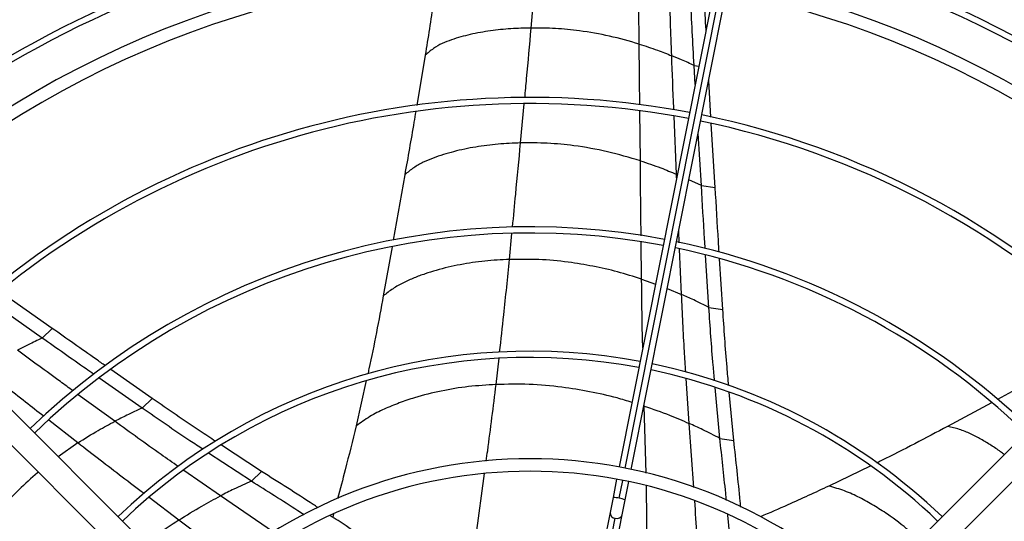
# Model space of a CAD drawing. Units: millimetres. Extents: x 5 to 414, y 3 to 291.
# Drawn here: x 109 to 128, y 247 to 257 of the extents above; entities that cross this region are included whole.
import ezdxf

# ---------------------------------------------------------------- set-up
doc = ezdxf.new("R2010")
doc.units = ezdxf.units.MM

msp = doc.modelspace()

# ---------------------------------------------------------------- linework, layer by layer
at = {"color": 8, "linetype": 'Continuous', "lineweight": 25}
for p, q in [((118.923, 256.949), (119.018, 258.072)), ((120.808, 248.117), (122.715, 257.705)), ((122.19, 256.198), (122.286, 256.185)), ((118.71, 254.643), (118.784, 255.431)), ((121.112, 254.286), (121.102, 255.284)), ((121.837, 254.015), (121.789, 255.178)), ((121.84, 253.944), (121.837, 254.015)), ((121.853, 254.008), (121.837, 254.015)), ((122.335, 253.786), (122.087, 253.904)), ((118.487, 252.305), (118.537, 252.829)), ((121.893, 252.639), (121.883, 252.879)), ((121.137, 251.912), (121.129, 252.653)), ((121.938, 251.604), (121.899, 252.511)), ((121.137, 251.912), (121.416, 251.812)), ((121.653, 251.722), (121.938, 251.604)), ((118.219, 249.796), (118.278, 250.322)), ((122.089, 249.015), (122.031, 249.913)), ((110.575, 249.057), (109.843, 249.591)), ((121.19, 249.364), (121.189, 249.392)), ((121.229, 248.019), (121.19, 249.364)), ((109.834, 248.623), (109.249, 249.079)), ((122.186, 247.728), (122.089, 249.015)), ((109.834, 248.623), (109.438, 248.347)), ((112.693, 247.56), (111.959, 248.072)), ((117.82, 246.767), (117.989, 248.01)), ((120.688, 247.512), (120.76, 247.872)), ((113.758, 246.835), (112.693, 247.56)), ((111.86, 247.075), (111.265, 247.526)), ((112.939, 246.265), (111.86, 247.075)), ((120.169, 244.905), (120.608, 247.11))]:
    msp.add_line(p, q, dxfattribs=at)
at = {"color": 7, "linetype": 'Continuous', "lineweight": 25}
for p, q in [((122.593, 257.729), (120.686, 248.141)), ((120.931, 248.092), (122.838, 257.68)), ((116.798, 256.402), (116.629, 255.396)), ((122.212, 255.817), (122.19, 256.198)), ((122.526, 255.163), (122.483, 255.895)), ((122.613, 253.748), (122.534, 255.028)), ((122.335, 253.786), (122.271, 254.83)), ((116.388, 254.004), (116.159, 252.689)), ((122.335, 253.786), (122.613, 253.748)), ((104.734, 253.051), (112.139, 245.646)), ((133.068, 253.051), (125.664, 245.646)), ((104.381, 252.697), (111.785, 245.293)), ((133.422, 252.697), (126.017, 245.293)), ((116.135, 252.557), (115.958, 251.573)), ((122.487, 251.341), (122.42, 252.391)), ((122.765, 251.302), (122.701, 252.318)), ((109.319, 250.922), (108.269, 251.658)), ((109.117, 250.728), (108.048, 251.478)), ((122.487, 251.341), (122.765, 251.302)), ((109.117, 250.728), (109.319, 250.922)), ((129.443, 250.133), (128.271, 249.494)), ((111.327, 249.516), (110.495, 250.096)), ((111.123, 249.322), (110.256, 249.928)), ((115.617, 249.873), (115.414, 248.963)), ((122.706, 248.714), (122.613, 249.735)), ((122.984, 248.674), (122.896, 249.639)), ((111.123, 249.322), (111.327, 249.516)), ((128.154, 249.431), (127.272, 248.956)), ((113.517, 248.048), (112.713, 248.578)), ((122.706, 248.714), (122.984, 248.674)), ((113.313, 247.855), (112.456, 248.42)), ((125.723, 248.16), (124.892, 247.757)), ((113.313, 247.855), (113.517, 248.048)), ((120.637, 247.896), (120.564, 247.53)), ((120.809, 247.481), (120.882, 247.847)), ((120.564, 247.53), (120.504, 247.229)), ((120.749, 247.18), (120.809, 247.481)), ((114.96, 247.199), (114.943, 247.133)), ((120.504, 247.229), (120.047, 244.929)), ((120.292, 244.88), (120.749, 247.18))]:
    msp.add_line(p, q, dxfattribs=at)
for radius in [25.625, 25.592, 25.461]:
    msp.add_circle((118.901, 238.63), radius, dxfattribs=at)
for centre, radius, start, end in [((118.901, 238.63), 24.4, 318.9129, 180), ((118.901, 238.53), 22.85, 48.2743, 133.6922), ((118.901, 238.63), 22.85, 49.2034, 133.6689), ((118.901, 238.53), 22.6, 78.9768, 134.3662), ((118.901, 238.53), 22.6, 45.6338, 78.5232), ((118.901, 238.53), 21.809, 79.0784, 134.3432), ((118.901, 238.53), 21.684, 79.0803, 134.3394), ((118.901, 238.53), 21.809, 45.6568, 78.4216), ((118.901, 238.53), 21.684, 45.6606, 78.4197), ((118.901, 238.53), 20.676, 79.0964, 134.3072), ((118.901, 238.53), 20.551, 79.0985, 134.303), ((118.901, 238.53), 20.551, 45.697, 78.4015), ((118.901, 238.53), 20.676, 45.6928, 78.4036), ((118.901, 238.53), 19.8, 45.7235, 134.2765), ((118.901, 238.53), 19.55, 45.7327, 134.2673), ((118.901, 238.53), 17.027, 79.1706, 134.1587), ((118.901, 238.53), 16.902, 79.1737, 134.1525), ((118.901, 238.53), 16.902, 45.8475, 78.3263), ((118.901, 238.53), 17.027, 45.8413, 78.3294), ((118.901, 238.53), 14.431, 79.2463, 134.0073), ((118.901, 238.53), 14.306, 79.2506, 133.9987), ((118.901, 238.53), 14.306, 46.0013, 78.2494), ((118.901, 238.53), 14.431, 45.9927, 78.2537), ((118.901, 238.53), 11.934, 79.3501, 133.7997), ((118.901, 238.53), 11.809, 79.3565, 133.7869), ((118.901, 238.53), 11.934, 46.2003, 78.1499), ((118.901, 238.53), 11.809, 46.2131, 78.1435), ((118.901, 238.53), 9.775, 46.4655, 133.5345), ((118.901, 238.53), 9.525, 46.504, 133.496)]:
    msp.add_arc(centre, radius, start, end, dxfattribs=at)
at = {"color": 8, "linetype": 'Continuous', "lineweight": 25}
for centre, radius, start, end in [((118.901, 238.63), 23, 49.4185, 133.5568), ((120.54, 246.927), 0.603, 75.7866, 87.7052), ((120.601, 246.915), 0.603, 69.7948, 81.7134), ((120.617, 247.223), 0.113, 177.3017, 265.2909), ((120.643, 247.218), 0.113, 252.2091, 340.1983)]:
    msp.add_arc(centre, radius, start, end, dxfattribs=at)
at = {"color": 7, "linetype": 'Continuous', "lineweight": 25}
for points, knots in [([(117.031, 257.982), (117.009, 257.811), (116.939, 257.283), (116.855, 256.758), (116.798, 256.402)], [0, 0, 0, 0, 0.324471, 1, 1, 1, 1]), ([(122.19, 256.198), (122.165, 256.652), (122.135, 257.19), (122.116, 257.73), (122.113, 257.814)], [0, 0, 0, 0, 0.844506, 1, 1, 1, 1]), ([(122.429, 256.908), (122.418, 257.114), (122.402, 257.397), (122.392, 257.682), (122.39, 257.76)], [0, 0, 0, 0, 0.725032, 1, 1, 1, 1]), ([(118.923, 256.949), (118.787, 256.947), (118.516, 256.941), (118.108, 256.898), (117.773, 256.839), (117.512, 256.772), (117.324, 256.715), (117.139, 256.643), (116.96, 256.544), (116.852, 256.449), (116.798, 256.402)], [0, 0, 0, 0, 0.190246, 0.378967, 0.565935, 0.653441, 0.740521, 0.827268, 0.913798, 1, 1, 1, 1]), ([(121.088, 256.628), (120.891, 256.684), (120.499, 256.796), (119.936, 256.893), (119.411, 256.948), (119.085, 256.949), (118.923, 256.949)], [0, 0, 0, 0, 0.282219, 0.562921, 0.782167, 1, 1, 1, 1]), ([(121.088, 256.628), (121.211, 256.588), (121.431, 256.516), (121.646, 256.431), (121.741, 256.394)], [0, 0, 0, 0, 0.559505, 1, 1, 1, 1]), ([(122.19, 256.198), (122.107, 256.236), (121.959, 256.305), (121.807, 256.367), (121.741, 256.394)], [0, 0, 0, 0, 0.560258, 1, 1, 1, 1]), ([(116.609, 255.275), (116.597, 255.203), (116.526, 254.779), (116.451, 254.355), (116.388, 254.004)], [0, 0, 0, 0, 0.170413, 1, 1, 1, 1]), ([(118.71, 254.643), (118.56, 254.637), (118.262, 254.626), (117.813, 254.568), (117.447, 254.492), (117.163, 254.411), (116.959, 254.342), (116.759, 254.259), (116.566, 254.151), (116.447, 254.053), (116.388, 254.004)], [0, 0, 0, 0, 0.191848, 0.381574, 0.568847, 0.65622, 0.742971, 0.829185, 0.914952, 1, 1, 1, 1]), ([(121.112, 254.286), (120.894, 254.35), (120.458, 254.478), (119.832, 254.588), (119.25, 254.646), (118.89, 254.644), (118.71, 254.643)], [0, 0, 0, 0, 0.283047, 0.564016, 0.782981, 1, 1, 1, 1]), ([(121.112, 254.286), (121.249, 254.24), (121.494, 254.157), (121.732, 254.059), (121.837, 254.015)], [0, 0, 0, 0, 0.559325, 1, 1, 1, 1]), ([(122.412, 252.523), (122.408, 252.585), (122.381, 253.006), (122.356, 253.427), (122.335, 253.786)], [0, 0, 0, 0, 0.147335, 1, 1, 1, 1]), ([(122.692, 252.449), (122.687, 252.523), (122.66, 252.956), (122.634, 253.389), (122.613, 253.748)], [0, 0, 0, 0, 0.171179, 1, 1, 1, 1]), ([(118.487, 252.305), (118.322, 252.297), (117.995, 252.28), (117.504, 252.207), (117.104, 252.114), (116.796, 252.018), (116.576, 251.937), (116.36, 251.842), (116.152, 251.725), (116.022, 251.623), (115.958, 251.573)], [0, 0, 0, 0, 0.193191, 0.383777, 0.571336, 0.658614, 0.745102, 0.83086, 0.915937, 1, 1, 1, 1]), ([(121.137, 251.912), (120.976, 251.962), (120.656, 252.062), (120.165, 252.173), (119.64, 252.259), (119.081, 252.313), (118.685, 252.307), (118.487, 252.305)], [0, 0, 0, 0, 0.189406, 0.377771, 0.564925, 0.78365, 1, 1, 1, 1]), ([(115.958, 251.573), (115.868, 251.083), (115.771, 250.559), (115.655, 250.041), (115.647, 250.008)], [0, 0, 0, 0, 0.936329, 1, 1, 1, 1]), ([(122.487, 251.341), (122.386, 251.392), (122.204, 251.485), (122.019, 251.567), (121.938, 251.604)], [0, 0, 0, 0, 0.560435, 1, 1, 1, 1]), ([(122.601, 249.867), (122.591, 249.972), (122.546, 250.461), (122.513, 250.953), (122.487, 251.341)], [0, 0, 0, 0, 0.214021, 1, 1, 1, 1]), ([(122.884, 249.777), (122.872, 249.899), (122.825, 250.405), (122.791, 250.915), (122.765, 251.302)], [0, 0, 0, 0, 0.240417, 1, 1, 1, 1]), ([(110.386, 250.172), (110.325, 250.215), (109.969, 250.464), (109.613, 250.714), (109.319, 250.922)], [0, 0, 0, 0, 0.172714, 1, 1, 1, 1]), ([(109.117, 250.728), (109.024, 250.684), (108.859, 250.606), (108.698, 250.519), (108.627, 250.482)], [0, 0, 0, 0, 0.5603545, 1, 1, 1, 1]), ([(110.149, 250.003), (110.099, 250.038), (109.754, 250.278), (109.411, 250.521), (109.117, 250.728)], [0, 0, 0, 0, 0.144901, 1, 1, 1, 1]), ([(118.219, 249.796), (118.035, 249.784), (117.67, 249.762), (117.124, 249.673), (116.66, 249.557), (116.278, 249.429), (115.978, 249.306), (115.686, 249.16), (115.504, 249.028), (115.414, 248.963)], [0, 0, 0, 0, 0.194383, 0.385768, 0.573645, 0.682526, 0.789924, 0.895888, 1, 1, 1, 1]), ([(112.595, 248.656), (112.492, 248.723), (112.066, 249.002), (111.646, 249.294), (111.327, 249.516)], [0, 0, 0, 0, 0.242039, 1, 1, 1, 1]), ([(121.19, 249.364), (121.36, 249.305), (121.664, 249.199), (121.959, 249.071), (122.089, 249.015)], [0, 0, 0, 0, 0.559096, 1, 1, 1, 1]), ([(111.123, 249.322), (111.019, 249.275), (110.834, 249.191), (110.654, 249.098), (110.575, 249.057)], [0, 0, 0, 0, 0.560435, 1, 1, 1, 1]), ([(112.341, 248.495), (112.255, 248.552), (111.846, 248.82), (111.442, 249.101), (111.123, 249.322)], [0, 0, 0, 0, 0.211361, 1, 1, 1, 1]), ([(109.834, 248.623), (109.969, 248.709), (110.211, 248.862), (110.464, 248.997), (110.575, 249.057)], [0, 0, 0, 0, 0.559176, 1, 1, 1, 1]), ([(115.414, 248.963), (115.341, 248.67), (115.221, 248.181), (115.092, 247.695), (115.04, 247.501)], [0, 0, 0, 0, 0.600094, 1, 1, 1, 1]), ([(122.706, 248.714), (122.592, 248.773), (122.389, 248.879), (122.181, 248.973), (122.089, 249.015)], [0, 0, 0, 0, 0.560468, 1, 1, 1, 1]), ([(127.272, 248.956), (126.833, 248.721), (126.362, 248.47), (125.882, 248.237), (125.85, 248.222)], [0, 0, 0, 0, 0.9334, 1, 1, 1, 1]), ([(122.838, 247.471), (122.833, 247.519), (122.792, 247.935), (122.747, 248.349), (122.706, 248.714)], [0, 0, 0, 0, 0.116188, 1, 1, 1, 1]), ([(123.125, 247.336), (123.122, 247.374), (123.08, 247.822), (123.03, 248.267), (122.984, 248.674)], [0, 0, 0, 0, 0.0852557, 1, 1, 1, 1]), ([(114.644, 247.329), (114.614, 247.348), (114.241, 247.593), (113.864, 247.83), (113.517, 248.048)], [0, 0, 0, 0, 0.078793, 1, 1, 1, 1]), ([(113.313, 247.855), (113.195, 247.803), (112.986, 247.71), (112.783, 247.606), (112.693, 247.56)], [0, 0, 0, 0, 0.560468, 1, 1, 1, 1]), ([(114.369, 247.182), (114.327, 247.208), (113.977, 247.436), (113.624, 247.659), (113.313, 247.855)], [0, 0, 0, 0, 0.11806, 1, 1, 1, 1]), ([(111.86, 247.075), (112.012, 247.171), (112.284, 247.343), (112.568, 247.494), (112.693, 247.56)], [0, 0, 0, 0, 0.559096, 1, 1, 1, 1]), ([(124.892, 247.757), (124.617, 247.63), (124.162, 247.42), (123.703, 247.22), (123.52, 247.14)], [0, 0, 0, 0, 0.602444, 1, 1, 1, 1]), ([(115.861, 246.509), (115.646, 246.66), (115.324, 246.886), (114.997, 247.098), (114.889, 247.169)], [0, 0, 0, 0, 0.670055, 1, 1, 1, 1]), ([(122.947, 246.209), (122.93, 246.445), (122.907, 246.773), (122.875, 247.097), (122.865, 247.189)], [0, 0, 0, 0, 0.719264, 1, 1, 1, 1])]:
    msp.add_open_spline(points, degree=3, knots=knots, dxfattribs=at)
at = {"color": 8, "linetype": 'Continuous', "lineweight": 25}
for points, knots in [([(121.088, 256.628), (121.084, 257.07), (121.08, 257.512), (121.08, 257.955), (121.08, 257.956)], [0, 0, 0, 0, 0.998019, 1, 1, 1, 1]), ([(121.741, 256.394), (121.724, 256.842), (121.705, 257.334), (121.695, 257.827), (121.694, 257.871)], [0, 0, 0, 0, 0.9106899, 1, 1, 1, 1]), ([(118.795, 255.549), (118.807, 255.677), (118.851, 256.144), (118.893, 256.611), (118.923, 256.949)], [0, 0, 0, 0, 0.275077, 1, 1, 1, 1]), ([(121.1, 255.406), (121.1, 255.47), (121.095, 255.877), (121.092, 256.285), (121.088, 256.628)], [0, 0, 0, 0, 0.15655, 1, 1, 1, 1]), ([(121.784, 255.307), (121.783, 255.32), (121.768, 255.682), (121.754, 256.045), (121.741, 256.394)], [0, 0, 0, 0, 0.036627, 1, 1, 1, 1]), ([(118.55, 252.956), (118.571, 253.175), (118.625, 253.737), (118.678, 254.3), (118.71, 254.643)], [0, 0, 0, 0, 0.389666, 1, 1, 1, 1]), ([(121.127, 252.779), (121.126, 252.933), (121.12, 253.435), (121.115, 253.938), (121.112, 254.286)], [0, 0, 0, 0, 0.306439, 1, 1, 1, 1]), ([(118.291, 250.443), (118.319, 250.694), (118.389, 251.314), (118.451, 251.935), (118.487, 252.305)], [0, 0, 0, 0, 0.405012, 1, 1, 1, 1]), ([(121.161, 250.532), (121.159, 250.617), (121.147, 251.076), (121.142, 251.537), (121.137, 251.912)], [0, 0, 0, 0, 0.184943, 1, 1, 1, 1]), ([(122.022, 250.047), (122.013, 250.185), (121.979, 250.702), (121.955, 251.222), (121.938, 251.604)], [0, 0, 0, 0, 0.266789, 1, 1, 1, 1]), ([(109.738, 249.667), (109.653, 249.729), (109.282, 249.999), (108.912, 250.272), (108.627, 250.482)], [0, 0, 0, 0, 0.228979, 1, 1, 1, 1]), ([(109.149, 249.157), (109.028, 249.251), (108.633, 249.56), (108.237, 249.869), (107.963, 250.084)], [0, 0, 0, 0, 0.305968, 1, 1, 1, 1]), ([(118.023, 248.259), (118.032, 248.328), (118.102, 248.84), (118.165, 249.353), (118.219, 249.796)], [0, 0, 0, 0, 0.1356446, 1, 1, 1, 1]), ([(120.943, 249.437), (120.845, 249.467), (120.566, 249.553), (120.098, 249.656), (119.51, 249.752), (118.884, 249.809), (118.44, 249.8), (118.219, 249.796)], [0, 0, 0, 0, 0.113421, 0.319769, 0.524631, 0.763792, 1, 1, 1, 1]), ([(111.848, 248.15), (111.733, 248.229), (111.306, 248.526), (110.884, 248.832), (110.575, 249.057)], [0, 0, 0, 0, 0.268563, 1, 1, 1, 1]), ([(128.406, 248.389), (128.383, 248.408), (128.299, 248.475), (128.142, 248.577), (127.943, 248.699), (127.734, 248.809), (127.512, 248.899), (127.352, 248.937), (127.272, 248.956)], [0, 0, 0, 0, 0.074468, 0.262911, 0.449648, 0.634807, 0.818499, 1, 1, 1, 1]), ([(111.161, 247.605), (111.015, 247.715), (110.571, 248.051), (110.131, 248.393), (109.834, 248.623)], [0, 0, 0, 0, 0.32749, 1, 1, 1, 1]), ([(109.044, 248.034), (109.038, 248.03), (108.902, 247.922), (108.631, 247.667), (108.239, 247.267), (107.996, 246.953), (107.875, 246.796)], [0, 0, 0, 0, 0.013072, 0.309921, 0.656844, 1, 1, 1, 1]), ([(121.237, 246.276), (121.24, 246.566), (121.245, 247.063), (121.236, 247.558), (121.233, 247.764)], [0, 0, 0, 0, 0.5848195, 1, 1, 1, 1]), ([(126.698, 246.68), (126.634, 246.74), (126.438, 246.923), (126.132, 247.151), (125.795, 247.37), (125.511, 247.529), (125.215, 247.666), (124.999, 247.727), (124.892, 247.757)], [0, 0, 0, 0, 0.129162, 0.395528, 0.549896, 0.702161, 0.852393, 1, 1, 1, 1]), ([(122.274, 245.874), (122.266, 246.17), (122.252, 246.7), (122.218, 247.226), (122.204, 247.459)], [0, 0, 0, 0, 0.558019, 1, 1, 1, 1]), ([(127.839, 246.425), (128.054, 246.56), (128.584, 246.892), (129.109, 247.231), (129.42, 247.433)], [0, 0, 0, 0, 0.406047, 1, 1, 1, 1]), ([(111.86, 247.075), (111.702, 246.97), (111.474, 246.818), (111.26, 246.645), (111.194, 246.591)], [0, 0, 0, 0, 0.689228, 1, 1, 1, 1])]:
    msp.add_open_spline(points, degree=3, knots=knots, dxfattribs=at)

doc.saveas('drawing.dxf')
